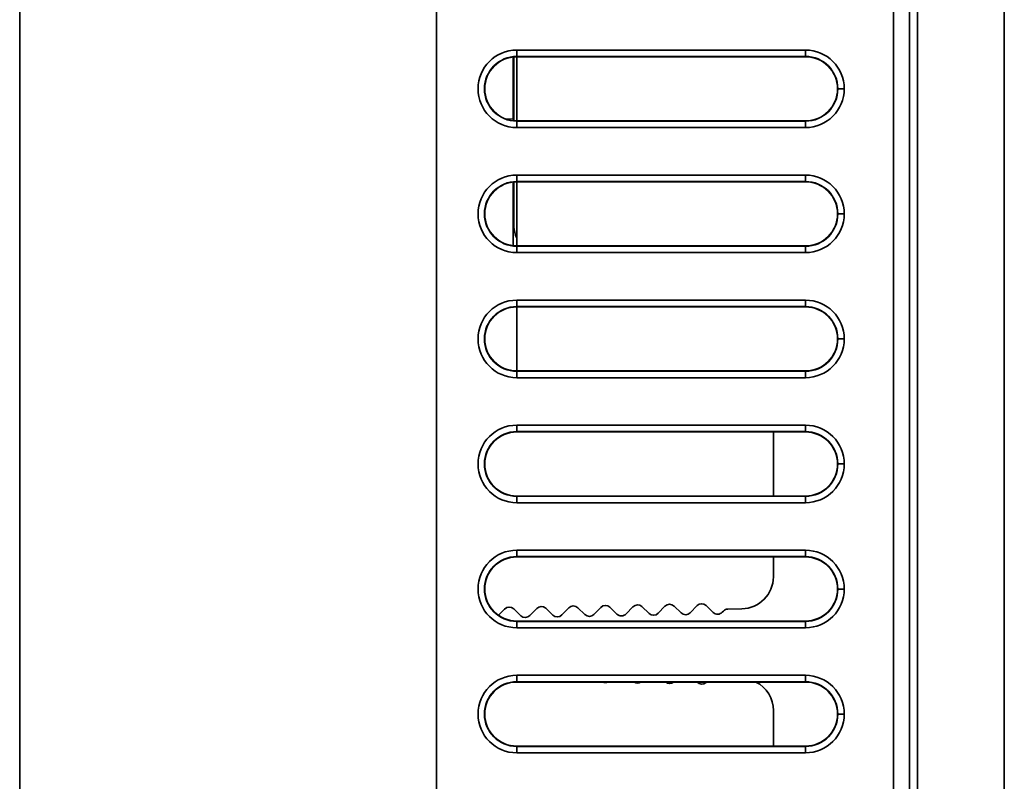
# Model space of a CAD drawing. Extents: x -199 to 2746, y -64 to 1181.
# Drawn here: x -11 to 20, y 397 to 421 of the extents above; entities that cross this region are included whole.
import ezdxf

# ---------------------------------------------------------------- set-up
doc = ezdxf.new("R2010")
doc.units = 0

msp = doc.modelspace()

# ---------------------------------------------------------------- linework, layer by layer
at = {"color": 7, "lineweight": 35}
for p, q in [((17.324, 379.532), (17.324, 461.468)), ((17.324, 379.532), (17.324, 461.468)), ((17.324, 379.532), (17.324, 461.468)), ((17.324, 379.532), (17.324, 461.468)), ((16.58, 380.166), (16.58, 460.834)), ((16.58, 380.166), (16.58, 460.834)), ((17.08, 460.834), (17.08, 380.166)), ((17.08, 380.166), (17.08, 460.834)), ((-10.667, 450.5), (-10.667, 390.5)), ((-10.667, 450.5), (-10.667, 390.5)), ((2.333, 390.5), (2.333, 450.5)), ((2.333, 390.5), (2.333, 450.5)), ((2.333, 390.5), (2.333, 450.5)), ((20.033, 450.5), (20.033, 390.5)), ((4.833, 419.759), (4.833, 419.559)), ((13.833, 419.759), (4.833, 419.759)), ((4.833, 419.759), (4.833, 419.559)), ((13.833, 419.759), (4.833, 419.759)), ((13.833, 419.759), (13.833, 419.559)), ((13.833, 419.759), (13.833, 419.559)), ((4.721, 417.613), (4.721, 419.552)), ((4.745, 417.554), (4.745, 419.552)), ((4.833, 417.55), (4.833, 419.559)), ((4.833, 419.55), (4.833, 419.559)), ((13.833, 419.559), (4.833, 419.559)), ((4.833, 419.55), (4.833, 419.559)), ((13.833, 419.559), (4.833, 419.559)), ((13.833, 419.55), (4.833, 419.55)), ((13.833, 419.55), (4.833, 419.55)), ((13.833, 419.55), (13.833, 419.559)), ((13.833, 419.55), (13.833, 419.559)), ((14.833, 418.55), (14.842, 418.55)), ((14.833, 418.55), (14.842, 418.55)), ((15.042, 418.55), (14.842, 418.55)), ((15.042, 418.55), (14.842, 418.55)), ((4.721, 417.613), (4.721, 417.556)), ((4.833, 417.541), (4.833, 417.55)), ((4.833, 417.55), (13.833, 417.55)), ((4.833, 417.55), (13.833, 417.55)), ((4.833, 417.55), (4.833, 417.541)), ((4.833, 417.541), (13.833, 417.541)), ((4.833, 417.541), (13.833, 417.541)), ((4.833, 417.341), (4.833, 417.541)), ((4.833, 417.341), (4.833, 417.541)), ((13.833, 417.55), (13.833, 417.541)), ((13.833, 417.55), (13.833, 417.541)), ((13.833, 417.341), (13.833, 417.541)), ((13.833, 417.341), (13.833, 417.541)), ((4.833, 417.341), (13.833, 417.341)), ((4.833, 417.341), (13.833, 417.341)), ((4.833, 415.859), (4.833, 415.659)), ((13.833, 415.859), (4.833, 415.859)), ((4.833, 415.859), (4.833, 415.659)), ((13.833, 415.859), (4.833, 415.859)), ((13.833, 415.859), (13.833, 415.659)), ((13.833, 415.859), (13.833, 415.659)), ((4.721, 413.656), (4.721, 415.644)), ((4.745, 414.25), (4.745, 415.646)), ((4.833, 413.65), (4.833, 415.659)), ((4.833, 415.65), (4.833, 415.659)), ((13.833, 415.659), (4.833, 415.659)), ((4.833, 415.65), (4.833, 415.659)), ((13.833, 415.659), (4.833, 415.659)), ((13.833, 415.65), (4.833, 415.65)), ((13.833, 415.65), (4.833, 415.65)), ((13.833, 415.65), (13.833, 415.659)), ((13.833, 415.65), (13.833, 415.659)), ((14.833, 414.65), (14.842, 414.65)), ((14.833, 414.65), (14.842, 414.65)), ((15.042, 414.65), (14.842, 414.65)), ((15.042, 414.65), (14.842, 414.65)), ((4.745, 414.4), (4.721, 414.4)), ((4.745, 414.4), (4.745, 414.25)), ((4.833, 413.641), (4.833, 413.65)), ((4.833, 413.65), (13.833, 413.65)), ((4.833, 413.65), (13.833, 413.65)), ((4.833, 413.65), (4.833, 413.641)), ((4.833, 413.641), (13.833, 413.641)), ((4.833, 413.641), (13.833, 413.641)), ((4.833, 413.441), (4.833, 413.641)), ((4.833, 413.441), (4.833, 413.641)), ((13.833, 413.65), (13.833, 413.641)), ((13.833, 413.65), (13.833, 413.641)), ((13.833, 413.441), (13.833, 413.641)), ((13.833, 413.441), (13.833, 413.641)), ((4.833, 413.441), (13.833, 413.441)), ((4.833, 413.441), (13.833, 413.441)), ((4.833, 411.959), (4.833, 411.759)), ((13.833, 411.959), (4.833, 411.959)), ((4.833, 411.959), (4.833, 411.759)), ((13.833, 411.959), (4.833, 411.959)), ((4.833, 409.75), (4.833, 411.759)), ((4.833, 411.75), (4.833, 411.759)), ((13.833, 411.759), (4.833, 411.759)), ((4.833, 411.75), (4.833, 411.759)), ((13.833, 411.759), (4.833, 411.759)), ((13.833, 411.75), (4.833, 411.75)), ((13.833, 411.75), (4.833, 411.75)), ((13.833, 411.959), (13.833, 411.759)), ((13.833, 411.959), (13.833, 411.759)), ((13.833, 411.75), (13.833, 411.759)), ((13.833, 411.75), (13.833, 411.759)), ((14.833, 410.75), (14.842, 410.75)), ((14.833, 410.75), (14.842, 410.75)), ((15.042, 410.75), (14.842, 410.75)), ((15.042, 410.75), (14.842, 410.75)), ((4.833, 409.741), (4.833, 409.75)), ((4.833, 409.75), (13.833, 409.75)), ((4.833, 409.75), (13.833, 409.75)), ((4.833, 409.75), (4.833, 409.741)), ((4.833, 409.741), (13.833, 409.741)), ((4.833, 409.741), (13.833, 409.741)), ((4.833, 409.541), (4.833, 409.741)), ((4.833, 409.541), (4.833, 409.741)), ((4.833, 409.541), (13.833, 409.541)), ((4.833, 409.541), (13.833, 409.541)), ((13.833, 409.75), (13.833, 409.741)), ((13.833, 409.75), (13.833, 409.741)), ((13.833, 409.541), (13.833, 409.741)), ((13.833, 409.541), (13.833, 409.741)), ((4.833, 408.059), (4.833, 407.859)), ((13.833, 408.059), (4.833, 408.059)), ((4.833, 408.059), (4.833, 407.859)), ((13.833, 408.059), (4.833, 408.059)), ((13.833, 408.059), (13.833, 407.859)), ((13.833, 408.059), (13.833, 407.859)), ((4.833, 407.85), (4.833, 407.859)), ((13.833, 407.859), (4.833, 407.859)), ((4.833, 407.85), (4.833, 407.859)), ((13.833, 407.859), (4.833, 407.859)), ((13.833, 407.85), (4.833, 407.85)), ((13.833, 407.85), (4.833, 407.85)), ((12.833, 405.85), (12.833, 407.8)), ((13.833, 407.85), (13.833, 407.859)), ((13.833, 407.85), (13.833, 407.859)), ((14.833, 406.85), (14.842, 406.85)), ((14.833, 406.85), (14.842, 406.85)), ((15.042, 406.85), (14.842, 406.85)), ((15.042, 406.85), (14.842, 406.85)), ((4.833, 405.841), (4.833, 405.85)), ((4.833, 405.85), (13.833, 405.85)), ((4.833, 405.85), (13.833, 405.85)), ((4.833, 405.85), (4.833, 405.841)), ((4.833, 405.85), (12.834, 405.85)), ((4.833, 405.85), (12.834, 405.85)), ((4.833, 405.841), (13.833, 405.841)), ((4.833, 405.841), (13.833, 405.841)), ((4.833, 405.641), (4.833, 405.841)), ((4.833, 405.641), (4.833, 405.841)), ((4.833, 405.641), (13.833, 405.641)), ((4.833, 405.641), (13.833, 405.641)), ((13.833, 405.85), (13.833, 405.841)), ((13.833, 405.85), (13.833, 405.841)), ((13.833, 405.641), (13.833, 405.841)), ((13.833, 405.641), (13.833, 405.841)), ((4.833, 404.159), (4.833, 403.959)), ((13.833, 404.159), (4.833, 404.159)), ((4.833, 404.159), (4.833, 403.959)), ((13.833, 404.159), (4.833, 404.159)), ((13.833, 404.159), (13.833, 403.959)), ((13.833, 404.159), (13.833, 403.959)), ((4.833, 403.95), (4.833, 403.959)), ((13.833, 403.959), (4.833, 403.959)), ((4.833, 403.95), (4.833, 403.959)), ((13.833, 403.959), (4.833, 403.959)), ((13.833, 403.95), (4.833, 403.95)), ((13.833, 403.95), (4.833, 403.95)), ((12.833, 403.332), (12.833, 403.959)), ((13.833, 403.95), (13.833, 403.959)), ((13.833, 403.95), (13.833, 403.959)), ((14.833, 402.95), (14.842, 402.95)), ((14.833, 402.95), (14.842, 402.95)), ((15.042, 402.95), (14.842, 402.95)), ((15.042, 402.95), (14.842, 402.95)), ((4.454, 402.326), (4.257, 402.122)), ((4.957, 402.118), (4.737, 402.331)), ((5.454, 402.343), (5.24, 402.123)), ((5.957, 402.135), (5.736, 402.348)), ((6.453, 402.361), (6.24, 402.14)), ((6.957, 402.152), (6.736, 402.366)), ((7.453, 402.378), (7.24, 402.157)), ((7.957, 402.17), (7.736, 402.383)), ((8.453, 402.396), (8.24, 402.175)), ((8.957, 402.187), (8.736, 402.401)), ((9.453, 402.413), (9.24, 402.192)), ((9.957, 402.205), (9.736, 402.418)), ((10.453, 402.431), (10.239, 402.21)), ((10.957, 402.222), (10.736, 402.436)), ((11.274, 402.263), (11.239, 402.227)), ((11.851, 402.332), (11.414, 402.324)), ((4.833, 401.941), (4.833, 401.95)), ((4.833, 401.95), (13.833, 401.95)), ((4.833, 401.95), (13.833, 401.95)), ((4.833, 401.95), (4.833, 401.941)), ((4.833, 401.941), (13.833, 401.941)), ((4.833, 401.941), (13.833, 401.941)), ((4.833, 401.741), (4.833, 401.941)), ((4.833, 401.741), (4.833, 401.941)), ((13.833, 401.95), (13.833, 401.941)), ((13.833, 401.95), (13.833, 401.941)), ((13.833, 401.741), (13.833, 401.941)), ((13.833, 401.741), (13.833, 401.941)), ((4.833, 401.741), (13.833, 401.741)), ((4.833, 401.741), (13.833, 401.741)), ((4.833, 400.259), (4.833, 400.059)), ((13.833, 400.259), (4.833, 400.259)), ((4.833, 400.259), (4.833, 400.059)), ((13.833, 400.259), (4.833, 400.259)), ((4.833, 400.05), (4.833, 400.059)), ((13.833, 400.059), (4.833, 400.059)), ((4.833, 400.05), (4.833, 400.059)), ((13.833, 400.059), (4.833, 400.059)), ((13.833, 400.05), (4.833, 400.05)), ((13.833, 400.05), (4.833, 400.05)), ((10.736, 400.039), (10.747, 400.05)), ((13.833, 400.259), (13.833, 400.059)), ((13.833, 400.259), (13.833, 400.059)), ((13.833, 400.05), (13.833, 400.059)), ((13.833, 400.05), (13.833, 400.059)), ((12.833, 398.05), (12.833, 399.16)), ((14.833, 399.05), (14.842, 399.05)), ((14.833, 399.05), (14.842, 399.05)), ((15.042, 399.05), (14.842, 399.05)), ((15.042, 399.05), (14.842, 399.05)), ((4.833, 398.041), (4.833, 398.05)), ((4.833, 398.05), (13.833, 398.05)), ((4.833, 398.05), (13.833, 398.05)), ((4.833, 398.05), (4.833, 398.041)), ((4.833, 398.05), (12.834, 398.05)), ((4.833, 398.05), (12.834, 398.05)), ((4.833, 398.041), (13.833, 398.041)), ((4.833, 398.041), (13.833, 398.041)), ((4.833, 397.841), (4.833, 398.041)), ((4.833, 397.841), (4.833, 398.041)), ((13.833, 398.05), (13.833, 398.041)), ((13.833, 398.05), (13.833, 398.041)), ((13.833, 397.841), (13.833, 398.041)), ((13.833, 397.841), (13.833, 398.041)), ((4.833, 397.841), (13.833, 397.841)), ((4.833, 397.841), (13.833, 397.841))]:
    msp.add_line(p, q, dxfattribs=at)
at = {"color": 7, "lineweight": 13}
msp.add_line((4.721, 417.613), (4.483, 417.613), dxfattribs=at)
at = {"color": 7, "lineweight": 35}
for centre, radius, start, end in [((4.833, 418.55), 1.209, 90, 180), ((4.833, 418.55), 1.209, 90, 180), ((13.833, 418.55), 1.209, 0, 90), ((13.833, 418.55), 1.209, 360, 90), ((4.833, 418.55), 1.009, 90, 180), ((4.833, 418.55), 1.009, 90, 180), ((4.833, 418.55), 1, 90, 180), ((4.833, 418.55), 1, 90, 180), ((13.833, 418.55), 1.009, 360, 90), ((13.833, 418.55), 1.009, 0, 90), ((13.833, 418.55), 1, 360, 90), ((13.833, 418.55), 1, 0, 90), ((4.833, 418.55), 1.209, 180, 270), ((4.833, 418.55), 1.209, 180, 270), ((4.833, 418.55), 1.009, 180, 270), ((4.833, 418.55), 1.009, 180, 270), ((4.833, 418.55), 1, 180, 270), ((4.833, 418.55), 1, 180, 270), ((13.833, 418.55), 1, 270, 360), ((13.833, 418.55), 1.009, 270, 360), ((13.833, 418.55), 1, 270, 360), ((13.833, 418.55), 1.009, 270, 360), ((13.833, 418.55), 1.209, 270, 360), ((13.833, 418.55), 1.209, 270, 0), ((4.833, 414.65), 1.209, 90, 180), ((4.833, 414.65), 1.209, 90, 180), ((13.833, 414.65), 1.209, 0, 90), ((13.833, 414.65), 1.209, 0, 90), ((4.833, 414.65), 1.009, 90, 180), ((4.833, 414.65), 1.009, 90, 180), ((4.833, 414.65), 1, 90, 180), ((4.833, 414.65), 1, 90, 180), ((13.833, 414.65), 1.009, 0, 90), ((13.833, 414.65), 1.009, 0, 90), ((13.833, 414.65), 1, 0, 90), ((13.833, 414.65), 1, 0, 90), ((4.833, 414.65), 1.209, 180, 270), ((4.833, 414.65), 1.209, 180, 270), ((4.833, 414.65), 1.009, 180, 270), ((4.833, 414.65), 1.009, 180, 270), ((4.833, 414.65), 1, 180, 270), ((4.833, 414.65), 1, 180, 270), ((13.833, 414.65), 1, 270, 360), ((13.833, 414.65), 1.009, 270, 360), ((13.833, 414.65), 1, 270, 360), ((13.833, 414.65), 1.009, 270, 360), ((13.833, 414.65), 1.209, 270, 360), ((13.833, 414.65), 1.209, 270, 0), ((5.495, 414.25), 0.75, 180, 208.0651), ((4.833, 414.65), 1, 263.5973, 270), ((4.833, 414.65), 1, 263.5973, 270), ((4.833, 410.75), 1.209, 90, 180), ((4.833, 410.75), 1.209, 90, 180), ((4.833, 410.75), 1.009, 90, 180), ((4.833, 410.75), 1.009, 90, 180), ((4.833, 410.75), 1, 90, 180), ((4.833, 410.75), 1, 90, 180), ((13.833, 410.75), 1.209, 0, 90), ((13.833, 410.75), 1.209, 360, 90), ((13.833, 410.75), 1.009, 0, 90), ((13.833, 410.75), 1.009, 0, 90), ((13.833, 410.75), 1, 0, 90), ((13.833, 410.75), 1, 0, 90), ((4.833, 410.75), 1.209, 180, 270), ((4.833, 410.75), 1.209, 180, 270), ((4.833, 410.75), 1.009, 180, 270), ((4.833, 410.75), 1.009, 180, 270), ((4.833, 410.75), 1, 180, 270), ((4.833, 410.75), 1, 180, 270), ((13.833, 410.75), 1, 270, 360), ((13.833, 410.75), 1.009, 270, 360), ((13.833, 410.75), 1, 270, 360), ((13.833, 410.75), 1.009, 270, 360), ((13.833, 410.75), 1.209, 270, 360), ((13.833, 410.75), 1.209, 270, 0), ((4.833, 406.85), 1.209, 90, 180), ((4.833, 406.85), 1.209, 90, 180), ((13.833, 406.85), 1.209, 0, 90), ((13.833, 406.85), 1.209, 360, 90), ((4.833, 406.85), 1.009, 90, 180), ((4.833, 406.85), 1.009, 90, 180), ((4.833, 406.85), 1, 90, 180), ((4.833, 406.85), 1, 90, 180), ((12.133, 407.8), 0.7, 360, 4.8167), ((13.833, 406.85), 1.009, 0, 90), ((13.833, 406.85), 1.009, 0, 90), ((13.833, 406.85), 1, 0, 90), ((13.833, 406.85), 1, 0, 90), ((4.833, 406.85), 1.209, 180, 270), ((4.833, 406.85), 1.209, 180, 270), ((4.833, 406.85), 1.009, 180, 270), ((4.833, 406.85), 1.009, 180, 270), ((4.833, 406.85), 1, 180, 270), ((4.833, 406.85), 1, 180, 270), ((13.833, 406.85), 1, 270, 360), ((13.833, 406.85), 1.009, 270, 360), ((13.833, 406.85), 1, 270, 360), ((13.833, 406.85), 1.009, 270, 360), ((13.833, 406.85), 1.209, 270, 360), ((13.833, 406.85), 1.209, 270, 360), ((4.833, 402.95), 1.209, 90, 180), ((4.833, 402.95), 1.209, 90, 180), ((13.833, 402.95), 1.209, 0, 90), ((13.833, 402.95), 1.209, 360, 90), ((4.833, 402.95), 1.009, 90, 180), ((4.833, 402.95), 1.009, 90, 180), ((4.833, 402.95), 1, 90, 180), ((4.833, 402.95), 1, 90, 180), ((13.833, 402.95), 1.009, 0, 90), ((13.833, 402.95), 1.009, 0, 90), ((13.833, 402.95), 1, 0, 90), ((13.833, 402.95), 1, 0, 90), ((11.833, 403.332), 1, 270.9987, 360), ((4.833, 402.95), 1.209, 180, 270), ((4.833, 402.95), 1.209, 180, 270), ((4.833, 402.95), 1.009, 180, 270), ((4.833, 402.95), 1.009, 180, 270), ((4.833, 402.95), 1, 180, 270), ((4.833, 402.95), 1, 180, 270), ((13.833, 402.95), 1, 270, 360), ((13.833, 402.95), 1.009, 270, 360), ((13.833, 402.95), 1, 270, 360), ((13.833, 402.95), 1.009, 270, 360), ((13.833, 402.95), 1.209, 270, 360), ((13.833, 402.95), 1.209, 270, 0), ((10.597, 402.292), 0.2, 46.0073, 135.9983), ((4.598, 402.187), 0.2, 46.0081, 135.9967), ((5.597, 402.204), 0.2, 46.0076, 135.9975), ((6.597, 402.222), 0.2, 46.0073, 135.9983), ((7.597, 402.239), 0.2, 46.0069, 135.9992), ((8.096, 402.314), 0.2, 226, 316.0014), ((8.597, 402.257), 0.2, 46.0025, 135.9967), ((9.096, 402.331), 0.2, 226.0025, 316.0016), ((9.597, 402.274), 0.2, 46.0017, 135.9975), ((10.096, 402.349), 0.2, 226.0017, 316.0016), ((11.095, 402.366), 0.2, 226.0008, 316.0016), ((11.418, 402.124), 0.2, 90.9987, 136.0025), ((5.096, 402.262), 0.2, 226.0025, 316.0016), ((6.096, 402.279), 0.2, 226.0017, 316.0016), ((7.096, 402.296), 0.2, 226.0008, 315.9765), ((4.833, 399.05), 1.209, 90, 180), ((4.833, 399.05), 1.209, 90, 180), ((4.833, 399.05), 1.009, 90, 180), ((4.833, 399.05), 1.009, 90, 180), ((4.833, 399.05), 1, 90, 180), ((4.833, 399.05), 1, 90, 180), ((7.597, 400.236), 0.2, 248.1202, 291.8798), ((8.597, 400.218), 0.2, 237.2128, 302.7872), ((9.597, 400.201), 0.2, 228.8891, 311.1136), ((10.597, 400.183), 0.2, 224.0017, 313.9992), ((11.833, 399.16), 1, 0, 62.8757), ((13.833, 399.05), 1.209, 0, 90), ((13.833, 399.05), 1.209, 360, 90), ((13.833, 399.05), 1.009, 0, 90), ((13.833, 399.05), 1.009, 0, 90), ((13.833, 399.05), 1, 0, 90), ((13.833, 399.05), 1, 0, 90), ((4.833, 399.05), 1.209, 180, 270), ((4.833, 399.05), 1.209, 180, 270), ((4.833, 399.05), 1.009, 180, 270), ((4.833, 399.05), 1.009, 180, 270), ((4.833, 399.05), 1, 180, 270), ((4.833, 399.05), 1, 180, 270), ((13.833, 399.05), 1, 270, 360), ((13.833, 399.05), 1.009, 270, 360), ((13.833, 399.05), 1, 270, 360), ((13.833, 399.05), 1.009, 270, 360), ((13.833, 399.05), 1.209, 270, 360), ((13.833, 399.05), 1.209, 270, 0)]:
    msp.add_arc(centre, radius, start, end, dxfattribs=at)

doc.saveas('drawing.dxf')
